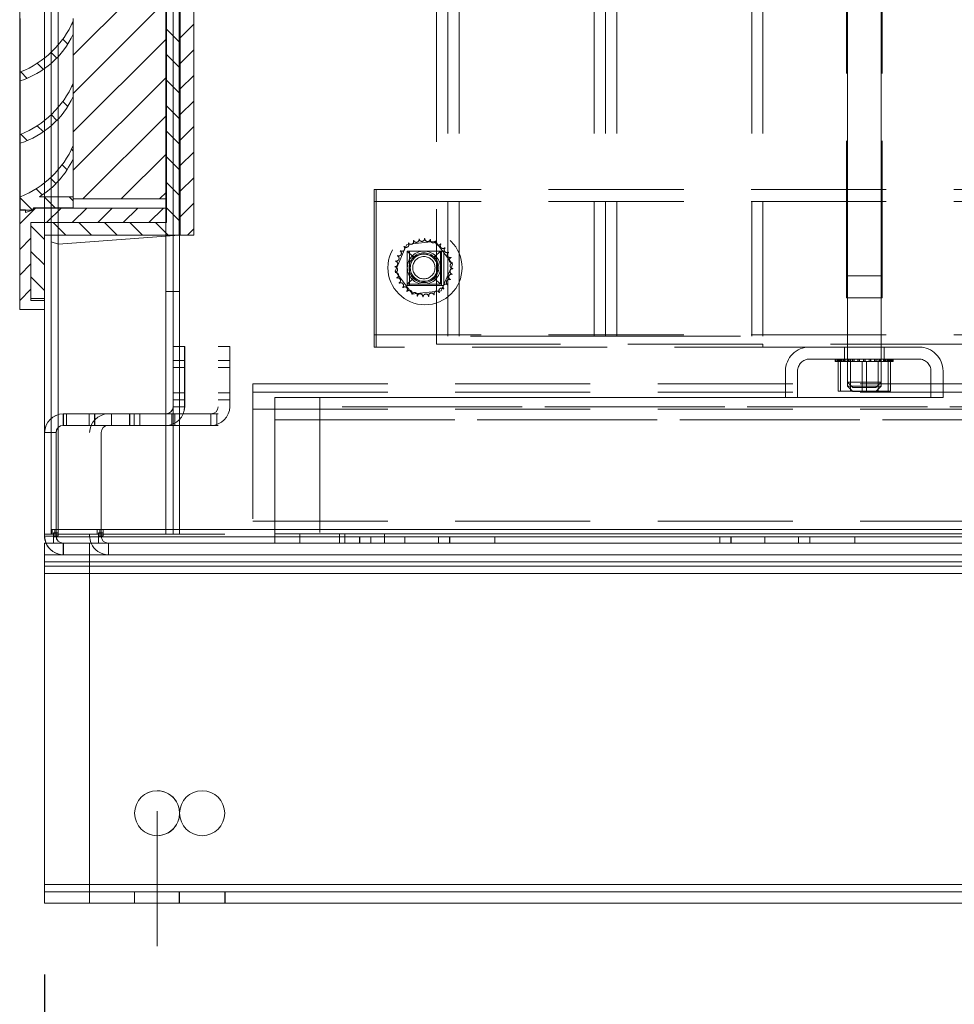
# Model space of a CAD drawing. Units: inches. Extents: x -11 to 817, y -13 to 244.
# Drawn here: x 188 to 199, y 64 to 75 of the extents above; entities that cross this region are included whole.
import ezdxf

# ---------------------------------------------------------------- set-up
doc = ezdxf.new("R2010")
doc.units = ezdxf.units.IN
doc.header["$LTSCALE"] = 6
doc.header["$MEASUREMENT"] = 0
doc.linetypes.add('AUSGEZOGEN', pattern=[0])
doc.linetypes.add('HIDDEN', pattern=[0.375, 0.25, -0.125])
doc.dimstyles.new('ENGLISH', dxfattribs={"dimscale": 16, "dimtxt": 0.125, "dimasz": 0.18, "dimexe": 0.18, "dimexo": 0.0625, "dimgap": 0.09, "dimtad": 0, "dimtih": 1, "dimtoh": 1, "dimdec": 4, "dimzin": 0, "dimdsep": 46, "dimtxsty": 'Standard', "dimcen": 0.09, "dimadec": 0, "dimazin": 0, "dimtfac": 1, "dimtdec": 4, "dimtofl": 0, "dimtmove": 0, "dimatfit": 3, "dimfxl": 1, "dimtolj": 1, "dimtzin": 0, "dimarcsym": 0})

# ---------------------------------------------------------------- blocks, each defined once
blk = doc.blocks.new('*D14')
at = {"color": 0, "lineweight": -2}
for p, q in [((188.724, 64.093), (188.724, 54.783)), ((212.725, 64.093), (212.725, 54.783)), ((191.604, 57.663), (195.618, 57.663)), ((209.845, 57.663), (205.831, 57.663))]:
    blk.add_line(p, q, dxfattribs=at)
at = {"color": 0}
for points in [[(191.604, 58.143), (191.604, 57.183), (188.724, 57.663)], [(209.845, 58.143), (209.845, 57.183), (212.725, 57.663)]]:
    blk.add_solid(points, dxfattribs=at)
at = {"layer": 'Defpoints', "color": 0}
for p in [(188.724, 65.093), (212.725, 65.093), (188.724, 57.663)]:
    blk.add_point(p, dxfattribs=at)
at = {"color": 0, "lineweight": 0, "insert": (200.725, 57.663), "char_height": 2, "attachment_point": 5}
blk.add_mtext('\\A1;24.00', dxfattribs=at)

msp = doc.modelspace()

# ---------------------------------------------------------------- linework, layer by layer
at = {"color": 7, "linetype": 'Continuous', "lineweight": 0}
for p, q in [((188.724, 122.785), (188.724, 68.985)), ((188.725, 122.785), (188.725, 70.114)), ((188.796, 122.785), (188.796, 68.985)), ((188.797, 122.785), (188.797, 68.985)), ((188.877, 68.985), (188.877, 122.785)), ((190.072, 122.785), (190.072, 68.985)), ((190.073, 122.785), (190.073, 70.322)), ((190.152, 122.785), (190.152, 68.985)), ((190.224, 68.985), (190.224, 122.785)), ((188.876, 69.037), (188.876, 122.733)), ((190.153, 121.735), (190.153, 71.072)), ((190.225, 121.735), (190.225, 68.985)), ((190.28, 71.072), (190.152, 71.072)), ((190.153, 71.072), (190.153, 70.402)), ((190.28, 70.402), (190.28, 71.072)), ((190.28, 71.072), (190.281, 71.072)), ((190.281, 71.072), (190.281, 70.402)), ((190.28, 70.916), (190.152, 70.916)), ((190.281, 70.916), (190.153, 70.916)), ((190.28, 70.916), (190.28, 70.916)), ((190.281, 70.916), (190.281, 70.916)), ((190.28, 70.838), (190.152, 70.838)), ((190.281, 70.838), (190.281, 70.838)), ((190.152, 70.557), (190.28, 70.557)), ((190.152, 70.479), (190.28, 70.479)), ((190.152, 70.479), (190.28, 70.479)), ((190.153, 70.479), (190.281, 70.479)), ((190.281, 70.557), (190.281, 70.557)), ((190.281, 70.479), (190.281, 70.479)), ((190.152, 70.402), (190.28, 70.402)), ((190.153, 70.402), (190.153, 70.322)), ((190.281, 70.402), (190.28, 70.402)), ((188.932, 70.322), (190.137, 70.322)), ((188.932, 70.194), (188.932, 70.322)), ((188.933, 70.194), (188.933, 70.322)), ((188.968, 70.322), (188.968, 70.194)), ((188.969, 70.322), (188.969, 70.194)), ((189.219, 70.194), (189.219, 70.322)), ((189.28, 70.194), (189.28, 70.322)), ((189.281, 70.194), (189.281, 70.322)), ((189.669, 70.194), (189.669, 70.322)), ((190.073, 70.322), (190.073, 70.194)), ((190.137, 70.322), (190.153, 70.322)), ((190.137, 70.322), (190.137, 70.322)), ((190.137, 70.194), (190.137, 70.322)), ((190.153, 70.322), (190.153, 70.322)), ((190.153, 70.322), (190.153, 70.194)), ((188.932, 70.194), (190.137, 70.194)), ((190.073, 70.194), (190.073, 68.985)), ((190.137, 70.194), (190.153, 70.194)), ((190.137, 70.194), (190.137, 70.194)), ((190.153, 70.194), (190.153, 70.194)), ((190.153, 70.194), (190.153, 68.985)), ((188.852, 70.114), (188.724, 70.114)), ((188.725, 70.114), (188.725, 68.965)), ((188.852, 70.114), (188.853, 70.114)), ((188.852, 68.965), (188.852, 70.114)), ((188.853, 70.114), (188.853, 68.965)), ((188.876, 69.037), (188.806, 69.037)), ((188.806, 69.037), (188.806, 68.985)), ((188.839, 69.037), (188.839, 69)), ((212.572, 69.037), (188.876, 69.037)), ((188.876, 69.037), (188.876, 69.037)), ((188.876, 69.037), (188.876, 69.037)), ((188.876, 68.967), (188.876, 69.037)), ((188.806, 68.985), (188.724, 68.985)), ((188.724, 68.965), (188.724, 68.985)), ((188.824, 68.965), (188.724, 68.965)), ((188.806, 68.985), (188.824, 68.985)), ((188.824, 68.985), (188.824, 69)), ((188.824, 69), (188.839, 69)), ((188.824, 68.985), (188.839, 68.985)), ((188.824, 68.967), (188.824, 68.985)), ((188.824, 68.967), (188.876, 68.967)), ((188.824, 68.885), (188.824, 68.967)), ((188.852, 68.965), (188.824, 68.965)), ((212.624, 68.957), (188.824, 68.957)), ((188.825, 69), (188.825, 68.957)), ((188.825, 68.885), (188.825, 68.957)), ((188.839, 69), (188.839, 68.985)), ((188.839, 69), (188.876, 69)), ((188.839, 68.985), (188.876, 68.985)), ((188.853, 68.965), (188.852, 68.965)), ((188.877, 69), (188.876, 69)), ((188.876, 68.985), (190.072, 68.985)), ((188.877, 68.967), (188.876, 68.967)), ((188.877, 68.985), (188.877, 68.967)), ((190.072, 68.985), (190.224, 68.985)), ((190.224, 68.985), (190.225, 68.985)), ((190.225, 68.985), (190.225, 68.985)), ((188.824, 68.885), (188.724, 68.885)), ((188.724, 68.677), (188.724, 68.885)), ((188.725, 68.885), (188.725, 68.757)), ((188.824, 68.885), (212.624, 68.885)), ((188.824, 68.885), (188.824, 68.885)), ((188.932, 68.757), (188.932, 68.885)), ((188.933, 68.885), (188.933, 68.757)), ((188.724, 68.757), (212.724, 68.757)), ((188.725, 68.757), (188.725, 68.677)), ((188.724, 68.677), (212.724, 68.677)), ((188.724, 65.093), (188.724, 68.677)), ((188.725, 68.677), (188.725, 65.093)), ((212.724, 65.093), (188.724, 65.093)), ((188.724, 64.885), (188.724, 65.093)), ((212.724, 65.013), (188.724, 65.013)), ((188.724, 64.885), (212.724, 64.885))]:
    msp.add_line(p, q, dxfattribs=at)
at = {"color": 7, "linetype": 'HIDDEN', "lineweight": 0}
for p, q in [((197.643, 70.675), (197.643, 87.555)), ((198.018, 70.675), (198.018, 87.555)), ((193.205, 71.187), (193.205, 86.937)), ((193.33, 71.187), (193.33, 86.937)), ((194.83, 71.187), (194.83, 86.937)), ((194.955, 71.187), (194.955, 86.937)), ((194.955, 71.187), (194.955, 86.937)), ((195.08, 71.187), (195.08, 86.937)), ((196.58, 71.187), (196.58, 86.937)), ((196.705, 71.187), (196.705, 86.937)), ((197.633, 71.855), (197.633, 86.855)), ((197.643, 71.855), (197.643, 86.855)), ((198.018, 71.855), (198.018, 86.855)), ((198.028, 71.855), (198.028, 86.855)), ((193.08, 71.095), (193.08, 74.845)), ((192.384, 72.815), (192.384, 72.681)), ((209.324, 72.815), (192.384, 72.815)), ((192.409, 72.547), (192.409, 72.815)), ((209.324, 72.681), (192.384, 72.681)), ((192.384, 72.681), (192.384, 72.547)), ((192.384, 72.547), (192.384, 71.333)), ((192.409, 72.547), (192.409, 71.333)), ((192.747, 72.204), (192.771, 72.206)), ((192.771, 72.206), (192.783, 72.208)), ((192.783, 72.208), (192.811, 72.211)), ((192.811, 72.211), (193.017, 72.235)), ((193.017, 72.235), (193.065, 72.241)), ((193.065, 72.241), (193.067, 72.237)), ((193.067, 72.237), (193.07, 72.234)), ((193.07, 72.234), (193.098, 72.196)), ((192.636, 71.947), (192.734, 72.173)), ((192.734, 72.173), (192.747, 72.204)), ((192.814, 72.07), (192.754, 72.13)), ((192.754, 72.13), (193.134, 72.13)), ((192.754, 71.75), (192.754, 72.13)), ((192.779, 71.75), (192.779, 72.13)), ((193.061, 72.07), (193.121, 72.13)), ((193.098, 72.196), (193.22, 72.032)), ((193.121, 71.763), (193.121, 72.13)), ((193.134, 72.13), (193.159, 72.13)), ((193.134, 72.13), (193.134, 71.75)), ((193.159, 72.13), (193.159, 71.75)), ((192.814, 72.07), (192.814, 72.056)), ((192.828, 72.07), (192.814, 72.07)), ((193.061, 72.07), (193.047, 72.07)), ((193.061, 72.056), (193.061, 72.07)), ((193.22, 72.032), (193.243, 72.001)), ((193.243, 72.001), (193.247, 71.995)), ((193.247, 71.995), (193.256, 71.983)), ((192.62, 71.909), (192.636, 71.947)), ((192.628, 71.897), (192.62, 71.909)), ((192.633, 71.892), (192.628, 71.897)), ((192.656, 71.86), (192.633, 71.892)), ((193.24, 71.946), (193.142, 71.72)), ((193.256, 71.983), (193.24, 71.946)), ((192.778, 71.696), (192.656, 71.86)), ((192.814, 71.823), (192.754, 71.763)), ((192.814, 71.837), (192.814, 71.823)), ((192.814, 71.823), (192.828, 71.823)), ((193.047, 71.823), (193.061, 71.823)), ((193.061, 71.823), (193.061, 71.837)), ((193.061, 71.823), (193.121, 71.763)), ((197.633, 71.61), (197.633, 71.855)), ((198.028, 71.855), (197.633, 71.855)), ((198.028, 71.61), (198.028, 71.855)), ((190.154, 71.682), (190.074, 71.682)), ((190.226, 71.682), (190.154, 71.682)), ((192.754, 71.763), (193.121, 71.763)), ((193.134, 71.75), (192.754, 71.75)), ((192.806, 71.659), (192.778, 71.696)), ((192.808, 71.655), (192.806, 71.659)), ((193.064, 71.682), (192.859, 71.658)), ((193.092, 71.685), (193.064, 71.682)), ((193.105, 71.687), (193.092, 71.685)), ((193.129, 71.689), (193.105, 71.687)), ((193.142, 71.72), (193.129, 71.689)), ((193.159, 71.75), (193.134, 71.75)), ((192.811, 71.652), (192.808, 71.655)), ((192.859, 71.658), (192.811, 71.652)), ((198.028, 71.61), (197.633, 71.61)), ((192.384, 71.333), (192.384, 71.199)), ((192.409, 71.065), (192.409, 71.333)), ((209.324, 71.199), (192.384, 71.199)), ((192.384, 71.199), (192.384, 71.065)), ((194.955, 71.187), (193.205, 71.187)), ((194.955, 71.187), (196.705, 71.187)), ((197.223, 71.065), (192.384, 71.065)), ((196.705, 71.095), (193.08, 71.095)), ((198.955, 71.095), (196.705, 71.095)), ((196.705, 71.065), (196.705, 71.095)), ((197.223, 71.065), (198.437, 71.065)), ((197.61, 70.931), (197.61, 71.065)), ((198.05, 70.931), (198.05, 71.065)), ((202.973, 71.065), (198.437, 71.065)), ((198.437, 70.931), (197.223, 70.931)), ((197.507, 70.905), (197.507, 70.931)), ((197.507, 70.905), (197.507, 70.931)), ((197.507, 70.905), (197.511, 70.905)), ((197.511, 70.905), (197.511, 70.931)), ((197.512, 70.905), (197.511, 70.905)), ((197.512, 70.905), (197.512, 70.931)), ((197.512, 70.905), (197.528, 70.905)), ((197.515, 70.905), (197.515, 70.931)), ((197.516, 70.905), (197.516, 70.931)), ((197.528, 70.905), (197.528, 70.931)), ((197.529, 70.905), (197.528, 70.905)), ((197.529, 70.905), (197.529, 70.931)), ((197.529, 70.905), (197.541, 70.905)), ((197.535, 70.905), (197.535, 70.931)), ((197.536, 70.905), (197.536, 70.931)), ((197.538, 70.905), (197.538, 70.931)), ((197.54, 70.905), (197.54, 70.931)), ((197.556, 70.905), (197.541, 70.905)), ((197.541, 70.576), (197.541, 70.905)), ((197.549, 70.905), (197.549, 70.931)), ((197.554, 70.905), (197.554, 70.931)), ((197.556, 70.905), (197.556, 70.931)), ((197.557, 70.905), (197.556, 70.905)), ((197.557, 70.905), (197.557, 70.931)), ((197.557, 70.905), (197.594, 70.905)), ((197.566, 70.905), (197.566, 70.931)), ((197.566, 70.576), (197.566, 70.905)), ((197.568, 70.905), (197.568, 70.931)), ((197.571, 70.905), (197.571, 70.931)), ((197.58, 70.905), (197.58, 70.931)), ((197.594, 70.905), (197.594, 70.931)), ((197.596, 70.905), (197.594, 70.905)), ((197.596, 70.905), (197.596, 70.931)), ((197.596, 70.905), (197.642, 70.905)), ((197.605, 70.905), (197.605, 70.931)), ((197.607, 70.905), (197.607, 70.931)), ((197.61, 70.905), (197.61, 70.931)), ((197.617, 70.905), (197.617, 70.931)), ((197.642, 70.905), (197.642, 70.931)), ((197.644, 70.905), (197.642, 70.905)), ((197.644, 70.905), (197.644, 70.931)), ((197.644, 70.905), (197.697, 70.905)), ((197.648, 70.905), (197.648, 70.931)), ((197.657, 70.905), (197.657, 70.931)), ((197.66, 70.905), (197.66, 70.931)), ((197.663, 70.905), (197.663, 70.931)), ((197.679, 70.931), (197.677, 70.905)), ((197.677, 70.905), (197.677, 70.576)), ((197.697, 70.905), (197.697, 70.931)), ((197.7, 70.905), (197.697, 70.905)), ((197.7, 70.905), (197.7, 70.931)), ((197.7, 70.905), (197.7, 70.931)), ((197.7, 70.905), (197.757, 70.905)), ((197.714, 70.905), (197.714, 70.931)), ((197.717, 70.905), (197.717, 70.931)), ((197.717, 70.905), (197.717, 70.931)), ((197.757, 70.905), (197.757, 70.931)), ((197.76, 70.905), (197.757, 70.905)), ((197.758, 70.905), (197.758, 70.931)), ((197.76, 70.905), (197.76, 70.931)), ((197.76, 70.905), (197.771, 70.905)), ((197.805, 70.905), (197.771, 70.905)), ((197.775, 70.905), (197.775, 70.931)), ((197.776, 70.905), (197.776, 70.931)), ((197.778, 70.905), (197.778, 70.931)), ((197.819, 70.905), (197.805, 70.905)), ((197.805, 70.576), (197.805, 70.905)), ((197.819, 70.905), (197.82, 70.905)), ((197.82, 70.905), (197.82, 70.931)), ((197.82, 70.905), (197.82, 70.931)), ((197.823, 70.905), (197.82, 70.905)), ((197.823, 70.905), (197.823, 70.931)), ((197.823, 70.905), (197.823, 70.931)), ((197.823, 70.905), (197.825, 70.905)), ((197.86, 70.905), (197.825, 70.905)), ((197.838, 70.905), (197.838, 70.931)), ((197.838, 70.905), (197.838, 70.931)), ((197.841, 70.905), (197.841, 70.931)), ((197.841, 70.905), (197.841, 70.931)), ((197.856, 70.576), (197.856, 70.905)), ((197.86, 70.905), (197.883, 70.905)), ((197.883, 70.905), (197.883, 70.931)), ((197.886, 70.905), (197.883, 70.905)), ((197.885, 70.905), (197.885, 70.931)), ((197.886, 70.905), (197.886, 70.931)), ((197.886, 70.905), (197.944, 70.905)), ((197.901, 70.905), (197.901, 70.931)), ((197.903, 70.905), (197.903, 70.931)), ((197.904, 70.905), (197.904, 70.931)), ((197.944, 70.905), (197.944, 70.931)), ((197.944, 70.905), (197.944, 70.931)), ((197.947, 70.905), (197.944, 70.905)), ((197.947, 70.905), (197.947, 70.931)), ((197.947, 70.905), (198.001, 70.905)), ((197.961, 70.905), (197.961, 70.931)), ((197.961, 70.905), (197.961, 70.931)), ((197.964, 70.905), (197.964, 70.931)), ((197.982, 70.931), (197.984, 70.905)), ((197.984, 70.905), (197.984, 70.576)), ((197.998, 70.905), (197.998, 70.931)), ((198.001, 70.905), (198.001, 70.931)), ((198.003, 70.905), (198.001, 70.905)), ((198.003, 70.905), (198.003, 70.931)), ((198.003, 70.905), (198.051, 70.905)), ((198.012, 70.905), (198.012, 70.931)), ((198.016, 70.905), (198.016, 70.931)), ((198.019, 70.905), (198.019, 70.931)), ((198.044, 70.905), (198.044, 70.931)), ((198.051, 70.905), (198.051, 70.931)), ((198.053, 70.905), (198.051, 70.905)), ((198.053, 70.905), (198.053, 70.931)), ((198.087, 70.905), (198.053, 70.905)), ((198.056, 70.905), (198.056, 70.931)), ((198.064, 70.905), (198.064, 70.931)), ((198.066, 70.905), (198.066, 70.931)), ((198.081, 70.905), (198.081, 70.931)), ((198.087, 70.905), (198.093, 70.905)), ((198.089, 70.905), (198.089, 70.931)), ((198.093, 70.905), (198.093, 70.931)), ((198.095, 70.905), (198.093, 70.905)), ((198.094, 70.576), (198.094, 70.905)), ((198.095, 70.905), (198.095, 70.931)), ((198.098, 70.905), (198.095, 70.905)), ((198.098, 70.905), (198.125, 70.905)), ((198.103, 70.905), (198.103, 70.931)), ((198.105, 70.905), (198.105, 70.931)), ((198.107, 70.905), (198.107, 70.931)), ((198.112, 70.905), (198.112, 70.931)), ((198.12, 70.576), (198.12, 70.905)), ((198.121, 70.905), (198.121, 70.931)), ((198.123, 70.905), (198.123, 70.931)), ((198.125, 70.905), (198.125, 70.931)), ((198.126, 70.905), (198.125, 70.905)), ((198.126, 70.905), (198.126, 70.931)), ((198.126, 70.905), (198.145, 70.905)), ((198.132, 70.905), (198.132, 70.931)), ((198.133, 70.905), (198.133, 70.931)), ((198.145, 70.905), (198.145, 70.931)), ((198.146, 70.905), (198.145, 70.905)), ((198.146, 70.905), (198.146, 70.931)), ((198.146, 70.905), (198.153, 70.905)), ((198.149, 70.905), (198.149, 70.931)), ((198.149, 70.905), (198.149, 70.931)), ((198.153, 70.905), (198.153, 70.931)), ((198.153, 70.905), (198.153, 70.931)), ((198.153, 70.905), (198.153, 70.905)), ((196.955, 70.505), (196.955, 70.797)), ((197.089, 70.797), (197.089, 70.505)), ((198.571, 70.505), (198.571, 70.797)), ((198.705, 70.797), (198.705, 70.505)), ((197.643, 70.675), (198.018, 70.675)), ((197.703, 70.615), (197.643, 70.675)), ((197.643, 70.675), (197.643, 70.631)), ((197.958, 70.615), (198.018, 70.675)), ((198.018, 70.675), (198.018, 70.631)), ((191.036, 70.657), (211.381, 70.657)), ((191.036, 70.657), (211.381, 70.657)), ((191.036, 70.657), (191.036, 69.037)), ((197.541, 70.576), (197.805, 70.576)), ((197.643, 70.631), (198.018, 70.631)), ((197.703, 70.571), (197.643, 70.631)), ((197.958, 70.615), (197.703, 70.615)), ((197.958, 70.571), (197.703, 70.571)), ((197.805, 70.576), (198.094, 70.576)), ((197.958, 70.571), (198.018, 70.631)), ((198.094, 70.576), (198.12, 70.576)), ((191.036, 70.563), (211.381, 70.563)), ((197.909, 70.505), (191.281, 70.505)), ((196.955, 70.505), (191.281, 70.505)), ((191.781, 70.505), (191.781, 68.885)), ((197.089, 70.505), (196.955, 70.505)), ((198.571, 70.505), (197.089, 70.505)), ((198.705, 70.505), (198.571, 70.505)), ((202.705, 70.505), (198.705, 70.505)), ((191.036, 70.375), (211.381, 70.375)), ((211.531, 70.401), (191.281, 70.401)), ((211.531, 70.401), (191.281, 70.401)), ((212.031, 70.401), (191.781, 70.401)), ((191.281, 70.255), (211.531, 70.255)), ((191.281, 70.255), (211.531, 70.255)), ((191.781, 70.255), (212.031, 70.255)), ((191.036, 69.131), (211.381, 69.131)), ((191.036, 69.037), (211.381, 69.037)), ((191.036, 69.037), (211.381, 69.037)), ((192.224, 68.957), (192.224, 68.885)), ((192.225, 68.957), (192.225, 68.885)), ((192.349, 68.885), (192.349, 68.957)), ((192.35, 68.885), (192.35, 68.957)), ((193.099, 68.957), (193.099, 68.885)), ((193.1, 68.885), (193.1, 68.957)), ((193.224, 68.885), (193.224, 68.957)), ((193.225, 68.885), (193.225, 68.957)), ((196.224, 68.957), (196.224, 68.885)), ((196.225, 68.957), (196.225, 68.885)), ((196.349, 68.885), (196.349, 68.957)), ((196.35, 68.885), (196.35, 68.957)), ((197.099, 68.885), (197.099, 68.957)), ((197.1, 68.957), (197.1, 68.885)), ((197.224, 68.885), (197.224, 68.957)), ((197.225, 68.885), (197.225, 68.957)), ((189.974, 65.908), (189.974, 64.157)), ((188.725, 65.093), (188.725, 65.013)), ((188.725, 64.885), (188.725, 65.013)), ((189.724, 65.013), (189.724, 64.885)), ((189.725, 65.013), (189.725, 64.885)), ((190.224, 64.885), (190.224, 65.013)), ((190.225, 64.885), (190.225, 65.013))]:
    msp.add_line(p, q, dxfattribs=at)
at = {"color": 7, "lineweight": 0}
for p, q in [((190.22, 83.454), (190.22, 72.308)), ((190.23, 83.454), (190.23, 72.308)), ((190.381, 83.454), (190.381, 72.946)), ((190.08, 83.314), (190.08, 72.449)), ((188.448, 83.178), (188.448, 72.584)), ((190.381, 82.877), (190.381, 72.662)), ((188.455, 74.12), (188.455, 74.715)), ((189.043, 74.648), (189.031, 74.661)), ((189.043, 74.689), (189.043, 74.715)), ((189.043, 74.542), (189.043, 74.689)), ((189.043, 74.022), (189.043, 74.542)), ((188.983, 74.431), (188.927, 74.487)), ((188.861, 74.276), (188.798, 74.339)), ((188.711, 74.148), (188.642, 74.217)), ((188.455, 74.022), (188.455, 74.12)), ((188.532, 74.05), (188.46, 74.122)), ((188.455, 73.427), (188.455, 74.022)), ((189.043, 73.955), (189.031, 73.968)), ((189.043, 73.996), (189.043, 74.022)), ((189.043, 73.849), (189.043, 73.996)), ((189.043, 73.329), (189.043, 73.849)), ((188.983, 73.738), (188.927, 73.794)), ((188.861, 73.583), (188.798, 73.647)), ((188.711, 73.456), (188.642, 73.524)), ((188.455, 73.329), (188.455, 73.427)), ((188.532, 73.358), (188.46, 73.429)), ((188.455, 72.735), (188.455, 73.329)), ((189.043, 73.303), (189.043, 73.329)), ((189.043, 73.156), (189.043, 73.303)), ((189.043, 73.242), (189.024, 73.262)), ((188.975, 73.033), (188.919, 73.09)), ((189.043, 72.735), (189.043, 73.156)), ((190.08, 73.162), (190.08, 73.061)), ((188.851, 72.88), (188.787, 72.944)), ((188.699, 72.755), (188.63, 72.824)), ((188.455, 72.637), (188.455, 72.735)), ((188.592, 72.584), (188.455, 72.722)), ((188.668, 72.735), (189.043, 72.735)), ((188.842, 72.612), (188.719, 72.735)), ((189.043, 72.688), (188.996, 72.735)), ((189.043, 72.637), (189.043, 72.735)), ((190.381, 72.735), (190.381, 72.308)), ((188.448, 71.48), (188.448, 72.584)), ((188.448, 72.584), (188.599, 72.584)), ((188.455, 72.637), (188.455, 72.588)), ((188.455, 72.588), (188.514, 72.588)), ((188.514, 72.588), (188.514, 72.558)), ((188.514, 72.558), (188.602, 72.588)), ((188.599, 72.609), (190.08, 72.609)), ((188.599, 72.584), (188.599, 72.609)), ((188.602, 72.612), (189.043, 72.612)), ((188.602, 72.588), (188.602, 72.612)), ((189.043, 72.612), (189.043, 72.637)), ((190.08, 72.449), (188.573, 72.449)), ((188.573, 71.58), (188.573, 72.449)), ((190.22, 72.308), (188.724, 72.308)), ((188.724, 72.308), (188.724, 71.605)), ((188.799, 72.233), (188.799, 72.308)), ((188.799, 72.233), (188.88, 72.208)), ((188.88, 72.208), (190.22, 72.308)), ((190.23, 72.308), (190.381, 72.308)), ((188.724, 71.605), (188.573, 71.605)), ((188.724, 71.58), (188.573, 71.58)), ((188.719, 71.605), (188.724, 71.61)), ((188.448, 71.48), (188.724, 71.48)), ((190.281, 71.072), (190.153, 71.072)), ((190.281, 71.072), (190.153, 71.072)), ((190.281, 70.402), (190.281, 71.072)), ((190.281, 70.402), (190.281, 71.072)), ((190.781, 71.072), (190.653, 71.072)), ((190.781, 70.402), (190.781, 71.072)), ((190.153, 70.916), (190.281, 70.916)), ((190.153, 70.916), (190.281, 70.916)), ((190.653, 70.916), (190.781, 70.916)), ((190.153, 70.838), (190.281, 70.838)), ((190.153, 70.838), (190.281, 70.838)), ((190.653, 70.838), (190.781, 70.838)), ((190.153, 70.557), (190.281, 70.557)), ((190.153, 70.557), (190.281, 70.557)), ((190.153, 70.479), (190.281, 70.479)), ((190.153, 70.479), (190.281, 70.479)), ((190.653, 70.557), (190.781, 70.557)), ((190.653, 70.479), (190.781, 70.479)), ((191.281, 70.505), (191.281, 68.885)), ((188.933, 70.322), (190.138, 70.322)), ((188.933, 70.322), (190.138, 70.322)), ((188.969, 70.322), (188.969, 70.194)), ((188.969, 70.322), (188.969, 70.194)), ((189.22, 70.194), (189.22, 70.322)), ((189.22, 70.194), (189.22, 70.322)), ((189.281, 70.322), (189.281, 70.194)), ((189.281, 70.322), (189.281, 70.194)), ((189.433, 70.322), (190.638, 70.322)), ((189.469, 70.322), (189.469, 70.194)), ((189.67, 70.194), (189.67, 70.322)), ((189.67, 70.194), (189.67, 70.322)), ((189.72, 70.194), (189.72, 70.322)), ((189.781, 70.322), (189.781, 70.194)), ((190.073, 70.194), (190.073, 70.322)), ((190.073, 70.194), (190.073, 70.322)), ((190.138, 70.194), (190.138, 70.322)), ((190.138, 70.322), (190.153, 70.322)), ((190.138, 70.194), (190.138, 70.322)), ((190.138, 70.322), (190.153, 70.322)), ((190.17, 70.194), (190.17, 70.322)), ((190.573, 70.194), (190.573, 70.322)), ((190.638, 70.194), (190.638, 70.322)), ((190.638, 70.322), (190.653, 70.322)), ((188.933, 70.194), (190.138, 70.194)), ((188.933, 70.194), (190.138, 70.194)), ((189.433, 70.194), (190.638, 70.194)), ((190.138, 70.194), (190.153, 70.194)), ((190.138, 70.194), (190.153, 70.194)), ((190.638, 70.194), (190.653, 70.194)), ((188.853, 68.965), (188.853, 70.114)), ((189.353, 68.965), (189.353, 70.114)), ((188.807, 69.037), (188.807, 68.985)), ((188.807, 69.037), (188.877, 69.037)), ((188.84, 69.037), (188.84, 69)), ((188.877, 69.037), (188.877, 68.967)), ((189.307, 69.037), (189.307, 68.985)), ((189.307, 69.037), (189.377, 69.037)), ((189.34, 69.037), (189.34, 69)), ((189.377, 69.037), (189.377, 68.967)), ((188.725, 68.965), (188.725, 68.985)), ((188.725, 68.985), (188.807, 68.985)), ((188.807, 68.985), (188.825, 68.985)), ((188.825, 69), (188.84, 69)), ((188.825, 68.985), (188.825, 69)), ((188.825, 68.985), (188.84, 68.985)), ((188.825, 68.967), (188.825, 68.985)), ((188.825, 68.967), (188.877, 68.967)), ((188.825, 68.967), (188.825, 68.885)), ((212.625, 68.957), (188.825, 68.957)), ((188.84, 69), (188.84, 68.985)), ((188.84, 69), (188.877, 69)), ((188.84, 68.985), (188.877, 68.985)), ((188.877, 68.985), (190.073, 68.985)), ((189.225, 68.965), (189.225, 68.985)), ((189.225, 68.985), (189.307, 68.985)), ((189.307, 68.985), (189.325, 68.985)), ((189.325, 69), (189.34, 69)), ((189.325, 68.985), (189.325, 69)), ((189.325, 68.985), (189.34, 68.985)), ((189.325, 68.967), (189.325, 68.985)), ((189.325, 68.967), (189.377, 68.967)), ((189.325, 68.967), (189.325, 68.885)), ((213.125, 68.957), (189.325, 68.957)), ((189.34, 69), (189.34, 68.985)), ((189.34, 69), (189.377, 69)), ((189.34, 68.985), (189.377, 68.985)), ((189.377, 68.985), (190.573, 68.985)), ((190.225, 68.985), (190.073, 68.985)), ((190.725, 68.985), (190.573, 68.985)), ((211.531, 68.989), (191.281, 68.989)), ((191.561, 68.885), (191.561, 68.989)), ((212.031, 68.989), (191.781, 68.989)), ((192.001, 68.885), (192.001, 68.989)), ((192.061, 68.885), (192.061, 68.989)), ((192.225, 68.957), (192.225, 68.885)), ((192.501, 68.885), (192.501, 68.989)), ((192.725, 68.957), (192.725, 68.885)), ((193.225, 68.957), (193.225, 68.885)), ((193.725, 68.957), (193.725, 68.885)), ((196.225, 68.957), (196.225, 68.885)), ((196.725, 68.957), (196.725, 68.885)), ((197.225, 68.957), (197.225, 68.885)), ((197.725, 68.957), (197.725, 68.885)), ((188.825, 68.885), (188.725, 68.885)), ((188.725, 68.885), (188.725, 68.677)), ((188.825, 68.885), (212.625, 68.885)), ((188.933, 68.757), (188.933, 68.885)), ((189.325, 68.885), (189.225, 68.885)), ((189.225, 68.885), (189.225, 68.677)), ((189.325, 68.885), (213.125, 68.885)), ((189.433, 68.757), (189.433, 68.885)), ((188.725, 68.757), (212.725, 68.757)), ((189.225, 68.757), (213.225, 68.757)), ((212.725, 68.629), (188.725, 68.629)), ((189.225, 65.093), (189.225, 68.677)), ((213.225, 68.629), (189.225, 68.629)), ((212.725, 68.549), (188.725, 68.549)), ((213.225, 68.549), (189.225, 68.549)), ((189.225, 65.093), (189.225, 64.885)), ((189.225, 65.093), (213.225, 65.093)), ((213.225, 65.013), (189.225, 65.013)), ((190.22, 64.885), (190.22, 65.013)), ((190.225, 65.013), (190.225, 64.885)), ((190.725, 65.013), (190.725, 64.885)), ((190.73, 64.885), (190.73, 65.013)), ((189.225, 64.885), (213.225, 64.885))]:
    msp.add_line(p, q, dxfattribs=at)
at = {"color": 7, "linetype": 'AUSGEZOGEN', "lineweight": 0}
for p, q in [((189.043, 74.307), (190.08, 75.343)), ((189.043, 73.881), (190.08, 74.917)), ((190.23, 74.5), (190.381, 74.651)), ((190.22, 74.457), (190.08, 74.598)), ((189.043, 73.455), (190.08, 74.491)), ((189.043, 73.455), (190.08, 74.491)), ((190.22, 74.173), (190.08, 74.314)), ((190.23, 74.216), (190.381, 74.367)), ((189.043, 73.029), (190.08, 74.065)), ((190.23, 73.932), (190.381, 74.082)), ((190.22, 73.889), (190.08, 74.03)), ((190.22, 73.605), (190.08, 73.746)), ((190.23, 73.648), (190.381, 73.798)), ((189.15, 72.71), (190.08, 73.639)), ((190.22, 73.321), (190.08, 73.462)), ((190.23, 73.364), (190.381, 73.514)), ((189.576, 72.71), (190.08, 73.213)), ((190.23, 73.08), (190.381, 73.23)), ((190.22, 73.037), (190.08, 73.178)), ((190.22, 72.753), (190.08, 72.894)), ((190.23, 72.796), (190.381, 72.946)), ((190.002, 72.71), (190.08, 72.787)), ((190.08, 72.71), (189.05, 72.71)), ((190.23, 72.512), (190.381, 72.662)), ((188.448, 72.433), (188.627, 72.612)), ((188.624, 72.609), (188.627, 72.612)), ((188.747, 72.449), (188.911, 72.612)), ((189.031, 72.449), (189.192, 72.609)), ((189.315, 72.449), (189.476, 72.609)), ((189.599, 72.449), (189.76, 72.609)), ((189.883, 72.449), (190.044, 72.609)), ((190.22, 72.469), (190.08, 72.61)), ((188.961, 72.308), (188.821, 72.449)), ((189.245, 72.308), (189.105, 72.449)), ((189.529, 72.308), (189.389, 72.449)), ((189.813, 72.308), (189.673, 72.449)), ((190.097, 72.308), (189.957, 72.449)), ((188.724, 72.261), (188.573, 72.412)), ((190.311, 72.308), (190.381, 72.378)), ((188.448, 72.149), (188.573, 72.275)), ((188.724, 71.977), (188.573, 72.128)), ((188.448, 71.865), (188.573, 71.991)), ((188.724, 71.693), (188.573, 71.844)), ((188.448, 71.581), (188.573, 71.707)), ((188.724, 71.58), (188.724, 71.48))]:
    msp.add_line(p, q, dxfattribs=at)
at = {"color": 7, "linetype": 'Continuous', "lineweight": 0}
for points in [[(190.152, 70.479), (190.152, 70.479, 0.002138), (190.152, 70.48, 0.000244), (190.152, 70.481, 0.000085), (190.152, 70.482, 0.000043), (190.152, 70.484, 0.000026), (190.152, 70.487, 0.000017), (190.152, 70.489, 0.000013), (190.152, 70.492, 0.000009), (190.152, 70.496, 0.000007), (190.152, 70.499, 0.000006), (190.152, 70.503, 0.000005), (190.152, 70.507, 0.000003), (190.152, 70.511, 0.000002), (190.152, 70.516, 0.000001), (190.152, 70.521, 0), (190.152, 70.526, 0), (190.152, 70.532, 0.000001), (190.152, 70.538, 0), (190.152, 70.545, 0), (190.152, 70.552, 0), (190.152, 70.56, 0), (190.152, 70.567, 0), (190.152, 70.576, 0), (190.152, 70.584, 0), (190.152, 70.593, 0), (190.152, 70.603, 0), (190.152, 70.612, 0), (190.152, 70.622, 0), (190.152, 70.632, 0), (190.152, 70.643, 0), (190.152, 70.654, 0), (190.152, 70.664, 0), (190.152, 70.675, 0), (190.152, 70.686, 0), (190.152, 70.697, 0), (190.152, 70.708, 0), (190.152, 70.72, 0), (190.152, 70.73, 0), (190.152, 70.741, 0), (190.152, 70.752, 0), (190.152, 70.762, 0), (190.152, 70.773, 0), (190.152, 70.783, 0), (190.152, 70.792, 0), (190.152, 70.802, 0), (190.152, 70.811, 0), (190.152, 70.819, 0), (190.152, 70.827, 0), (190.152, 70.835, 0), (190.152, 70.843, 0), (190.152, 70.85, 0), (190.152, 70.856, 0), (190.152, 70.863, 0), (190.152, 70.868, 0.000001), (190.152, 70.874, 0), (190.152, 70.879, 0), (190.152, 70.883, 0.000001), (190.152, 70.888, 0.000002), (190.152, 70.892, 0.000003), (190.152, 70.896, 0.000004), (190.152, 70.899, 0.000006), (190.152, 70.902, 0.000009), (190.152, 70.905, 0.000009), (190.152, 70.908, 0.000003), (190.152, 70.91, 0.000019), (190.152, 70.912, 0.000072), (190.152, 70.914, 0.000096), (190.152, 70.916, 0.0001)], [(190.152, 70.916), (190.152, 70.916, -0.000115), (190.152, 70.915, -0.000009), (190.152, 70.913, -0.000003), (190.152, 70.911, -0.000002), (190.152, 70.908, -0.000001), (190.152, 70.905, -0.000001), (190.152, 70.9, 0), (190.152, 70.895, 0), (190.152, 70.89, 0), (190.152, 70.884, 0), (190.152, 70.877, 0), (190.152, 70.87, 0), (190.152, 70.862, 0), (190.152, 70.854, 0), (190.152, 70.845, 0), (190.152, 70.836, 0), (190.152, 70.827, 0), (190.152, 70.817, 0), (190.152, 70.807, 0), (190.152, 70.797, 0), (190.152, 70.787, 0), (190.152, 70.777, 0), (190.152, 70.766, 0), (190.152, 70.756, 0), (190.152, 70.747, 0), (190.152, 70.736, 0), (190.152, 70.719, 0), (190.152, 70.697, 0)], [(190.28, 70.697), (190.28, 70.681, 0.000001), (190.28, 70.664, 0.000001), (190.28, 70.646, 0.000001), (190.28, 70.628, 0.000001), (190.28, 70.61, 0.000001), (190.28, 70.592, 0.000001), (190.28, 70.575, 0.000001), (190.28, 70.558, 0.000001), (190.28, 70.543, 0.000001), (190.28, 70.528, 0.000001), (190.28, 70.516, 0.000002), (190.28, 70.504, 0.000003), (190.28, 70.495, 0.000004), (190.28, 70.488, 0.000006), (190.28, 70.483, 0.000011), (190.28, 70.48, 0.00003), (190.28, 70.479, 0.000281), (190.28, 70.479, 0.000707), (190.28, 70.482, 0.000038), (190.28, 70.486, 0.000013), (190.28, 70.491, 0.000006), (190.28, 70.498, 0.000004), (190.28, 70.505, 0.000003), (190.28, 70.514, 0.000002), (190.28, 70.524, 0.000001), (190.28, 70.535, 0.000001), (190.28, 70.548, 0.000001), (190.28, 70.562, 0.000001), (190.28, 70.578, 0.000001), (190.28, 70.595, 0.000001), (190.28, 70.614, 0), (190.28, 70.634, 0), (190.28, 70.655, 0), (190.28, 70.676, 0), (190.28, 70.697, 0), (190.28, 70.719, 0), (190.28, 70.74, 0), (190.28, 70.761, 0), (190.28, 70.781, 0), (190.28, 70.799, 0), (190.28, 70.817, 0.000001), (190.28, 70.833, 0.000001), (190.28, 70.847, 0.000001), (190.28, 70.86, 0.000001), (190.28, 70.871, 0.000001), (190.28, 70.881, 0.000001), (190.28, 70.89, 0.000002), (190.28, 70.897, 0.000003), (190.28, 70.903, 0.000004), (190.28, 70.909, 0.000006), (190.28, 70.913, 0.000013), (190.28, 70.915, 0.000038), (190.28, 70.916, 0.000704), (190.28, 70.915, 0.000281), (190.28, 70.912, 0.00003), (190.28, 70.907, 0.000011), (190.28, 70.9, 0.000006), (190.28, 70.89, 0.000004), (190.28, 70.879, 0.000003), (190.28, 70.866, 0.000002), (190.28, 70.852, 0.000002), (190.28, 70.836, 0.000001), (190.28, 70.819, 0.000001), (190.28, 70.802, 0), (190.28, 70.787, 0.000001), (190.28, 70.767, 0.000001), (190.28, 70.737, 0.000001), (190.28, 70.697, 0)], [(190.152, 70.838), (190.152, 70.838, 0.002028), (190.152, 70.837, 0.000158), (190.152, 70.836, 0.000055), (190.152, 70.835, 0.000029), (190.152, 70.833, 0.000017), (190.152, 70.83, 0.000012), (190.152, 70.828, 0.000008), (190.152, 70.825, 0.000006), (190.152, 70.821, 0.000005), (190.152, 70.817, 0.000004), (190.152, 70.813, 0.000003), (190.152, 70.808, 0.000003), (190.152, 70.803, 0.000003), (190.152, 70.798, 0.000002), (190.152, 70.792, 0.000002), (190.152, 70.786, 0.000002), (190.152, 70.78, 0.000002), (190.152, 70.774, 0.000001), (190.152, 70.768, 0.000001), (190.152, 70.761, 0.000001), (190.152, 70.755, 0.000001), (190.152, 70.748, 0.000001), (190.152, 70.742, 0.000001), (190.152, 70.735, 0), (190.152, 70.729, 0.000001), (190.152, 70.722, 0.000002), (190.152, 70.711, 0.000001), (190.152, 70.697, 0.000001)], [(190.152, 70.557), (190.152, 70.557, -0.004166), (190.152, 70.558, -0.000475), (190.152, 70.558, -0.000165), (190.152, 70.559, -0.000083), (190.152, 70.561, -0.00005), (190.152, 70.562, -0.000034), (190.152, 70.564, -0.000024), (190.152, 70.566, -0.000018), (190.152, 70.568, -0.000014), (190.152, 70.57, -0.000012), (190.152, 70.573, -0.000009), (190.152, 70.575, -0.000006), (190.152, 70.578, -0.000003), (190.152, 70.581, 0), (190.152, 70.584, 0.000001), (190.152, 70.588, 0.000001), (190.152, 70.591, 0), (190.152, 70.595, 0), (190.152, 70.6, 0), (190.152, 70.604, 0), (190.152, 70.609, 0), (190.152, 70.614, 0), (190.152, 70.619, 0), (190.152, 70.625, 0), (190.152, 70.631, 0), (190.152, 70.637, 0), (190.152, 70.643, 0), (190.152, 70.649, 0), (190.152, 70.656, 0), (190.152, 70.662, 0), (190.152, 70.669, 0), (190.152, 70.676, 0), (190.152, 70.683, 0), (190.152, 70.69, 0), (190.152, 70.697, 0), (190.152, 70.705, 0), (190.152, 70.712, 0), (190.152, 70.719, 0), (190.152, 70.726, 0), (190.152, 70.732, 0), (190.152, 70.739, 0), (190.152, 70.746, 0), (190.152, 70.752, 0), (190.152, 70.758, 0), (190.152, 70.764, 0), (190.152, 70.77, 0), (190.152, 70.776, 0), (190.152, 70.781, 0), (190.152, 70.786, 0), (190.152, 70.791, 0), (190.152, 70.795, 0), (190.152, 70.8, 0), (190.152, 70.804, 0), (190.152, 70.807, 0), (190.152, 70.811, 0.000001), (190.152, 70.814, 0.000001), (190.152, 70.817, 0), (190.152, 70.82, -0.000003), (190.152, 70.822, -0.000006), (190.152, 70.825, -0.000009), (190.152, 70.827, -0.000012), (190.152, 70.829, -0.000018), (190.152, 70.831, -0.000018), (190.152, 70.833, -0.000005), (190.152, 70.834, -0.000036), (190.152, 70.836, -0.00014), (190.152, 70.837, -0.000187), (190.152, 70.838, -0.000195)], [(190.28, 70.697), (190.28, 70.687, 0), (190.28, 70.676, 0), (190.28, 70.664, 0), (190.28, 70.653, 0), (190.28, 70.641, 0), (190.28, 70.63, 0), (190.28, 70.619, 0), (190.28, 70.608, 0), (190.28, 70.598, 0), (190.28, 70.589, 0), (190.28, 70.581, 0), (190.28, 70.573, 0.000001), (190.28, 70.568, 0.000001), (190.28, 70.563, 0.000001), (190.28, 70.56, 0.000003), (190.28, 70.558, 0.000007), (190.28, 70.557, 0.000065), (190.28, 70.557, 0.000163), (190.28, 70.559, 0.000009), (190.28, 70.562, 0.000003), (190.28, 70.565, 0.000001), (190.28, 70.569, 0.000001), (190.28, 70.574, 0.000001), (190.28, 70.579, 0.000001), (190.28, 70.586, 0.000001), (190.28, 70.593, 0.000001), (190.28, 70.601, 0.000001), (190.28, 70.611, 0.000001), (190.28, 70.621, 0.000001), (190.28, 70.632, 0.000001), (190.28, 70.644, 0), (190.28, 70.657, 0), (190.28, 70.67, 0), (190.28, 70.684, 0), (190.28, 70.697, 0), (190.28, 70.711, 0), (190.28, 70.725, 0), (190.28, 70.738, 0), (190.28, 70.751, 0), (190.28, 70.763, 0), (190.28, 70.774, 0.000001), (190.28, 70.784, 0.000001), (190.28, 70.794, 0.000001), (190.28, 70.802, 0.000001), (190.28, 70.809, 0.000001), (190.28, 70.815, 0.000001), (190.28, 70.821, 0.000001), (190.28, 70.826, 0.000001), (190.28, 70.83, 0.000001), (190.28, 70.833, 0.000001), (190.28, 70.836, 0.000003), (190.28, 70.837, 0.000009), (190.28, 70.838, 0.000162), (190.28, 70.837, 0.000065), (190.28, 70.835, 0.000007), (190.28, 70.832, 0.000003), (190.28, 70.827, 0.000001), (190.28, 70.821, 0.000001), (190.28, 70.814, 0.000001), (190.28, 70.806, 0), (190.28, 70.797, 0), (190.28, 70.787, 0), (190.28, 70.776, 0), (190.28, 70.765, 0), (190.28, 70.755, 0), (190.28, 70.742, 0), (190.28, 70.723, 0), (190.28, 70.697, 0)], [(190.152, 70.697), (190.152, 70.691, 0.000001), (190.152, 70.685, 0.000001), (190.152, 70.679, 0.000001), (190.152, 70.673, 0.000001), (190.152, 70.666, 0.000001), (190.152, 70.66, 0.000001), (190.152, 70.653, 0.000001), (190.152, 70.647, 0.000001), (190.152, 70.64, 0.000001), (190.152, 70.633, 0.000001), (190.152, 70.627, 0.000001), (190.152, 70.621, 0.000001), (190.152, 70.615, 0.000001), (190.152, 70.608, 0.000002), (190.152, 70.603, 0.000002), (190.152, 70.597, 0.000002), (190.152, 70.592, 0.000002), (190.152, 70.587, 0.000003), (190.152, 70.582, 0.000003), (190.152, 70.578, 0.000003), (190.152, 70.574, 0.000004), (190.152, 70.57, 0.000006), (190.152, 70.567, 0.000006), (190.152, 70.564, 0.000003), (190.152, 70.562, 0.000012), (190.152, 70.56, 0.000044), (190.152, 70.558, 0.000063), (190.152, 70.557, 0.000075)], [(190.152, 70.697), (190.152, 70.688, 0), (190.152, 70.679, 0), (190.152, 70.669, 0), (190.152, 70.659, 0), (190.152, 70.649, 0), (190.152, 70.639, 0), (190.152, 70.628, 0), (190.152, 70.618, 0), (190.152, 70.608, 0), (190.152, 70.598, 0), (190.152, 70.588, 0), (190.152, 70.578, 0), (190.152, 70.568, 0), (190.152, 70.559, 0), (190.152, 70.55, 0), (190.152, 70.541, 0), (190.152, 70.533, 0), (190.152, 70.525, 0), (190.152, 70.518, 0), (190.152, 70.511, 0), (190.152, 70.505, 0), (190.152, 70.499, 0), (190.152, 70.494, 0), (190.152, 70.49, 0), (190.152, 70.487, -0.000001), (190.152, 70.484, -0.000003), (190.152, 70.481, -0.000004), (190.152, 70.479, -0.000004)]]:
    msp.add_lwpolyline(points, format="xyb", dxfattribs=at)
at = {"color": 7, "linetype": 'HIDDEN', "lineweight": 0}
for centre, radius in [((192.95, 71.946), 0.412), ((192.938, 71.946), 0.184), ((192.938, 71.946), 0.153), ((192.938, 71.946), 0.151), ((192.938, 71.946), 0.124)]:
    msp.add_circle(centre, radius, dxfattribs=at)
at = {"color": 7, "linetype": 'Continuous', "lineweight": 0}
msp.add_circle((189.974, 65.885), 0.25, dxfattribs=at)
at = {"color": 7, "lineweight": 0}
msp.add_circle((190.475, 65.885), 0.25, dxfattribs=at)
for centre, radius, start, end in [((188.056, 75.122), 1.078, 291.7374, 336.3206), ((188.154, 74.955), 0.98, 287.8595, 335.051), ((188.056, 74.429), 1.078, 291.7374, 336.3206), ((188.154, 74.262), 0.98, 287.8595, 335.051), ((188.056, 73.736), 1.078, 291.7374, 336.3206), ((188.154, 73.57), 0.98, 301.5907, 335.051), ((190.073, 70.402), 0.08, 270, 0), ((190.073, 70.402), 0.208, 270, 0), ((190.073, 70.402), 0.08, 270, 0), ((190.073, 70.402), 0.208, 270, 0), ((190.573, 70.402), 0.08, 270, 0), ((190.573, 70.402), 0.208, 270, 0), ((188.933, 70.114), 0.208, 90, 180), ((188.933, 70.114), 0.208, 90, 180), ((189.433, 70.114), 0.208, 90, 180), ((188.933, 70.114), 0.08, 90, 180), ((188.933, 70.114), 0.08, 90, 180), ((189.433, 70.114), 0.08, 90, 180), ((188.933, 68.965), 0.208, 180, 202.6199), ((188.933, 68.965), 0.08, 180, 270), ((189.433, 68.965), 0.208, 180, 202.6199), ((189.433, 68.965), 0.08, 180, 270), ((188.933, 68.965), 0.208, 202.6199, 270), ((189.433, 68.965), 0.208, 202.6199, 270)]:
    msp.add_arc(centre, radius, start, end, dxfattribs=at)
at = {"color": 7, "linetype": 'HIDDEN', "lineweight": 0}
for centre, radius, start, end in [((192.741, 72.202), 0.0302, 220.2861, 34.9346), ((192.938, 71.946), 0.323, 121.7119, 122.2588), ((192.794, 72.236), 0.0302, 209.0361, 23.6846), ((192.938, 71.946), 0.323, 110.4619, 111.0088), ((192.854, 72.258), 0.0302, 197.7861, 12.4346), ((192.938, 71.946), 0.323, 99.2119, 99.7588), ((192.916, 72.269), 0.0302, 186.5361, 1.1846), ((192.938, 71.946), 0.323, 87.9619, 88.5088), ((192.979, 72.267), 0.0302, 175.2861, 349.9346), ((192.938, 71.946), 0.323, 76.7119, 77.2588), ((193.041, 72.253), 0.0302, 164.0361, 338.6846), ((192.938, 71.946), 0.323, 65.4619, 66.0088), ((193.099, 72.227), 0.0302, 152.7861, 327.4346), ((193.15, 72.19), 0.0302, 141.5361, 316.1846), ((192.938, 71.946), 0.323, 54.2119, 54.7588), ((192.658, 72.107), 0.0302, 242.7861, 57.4346), ((192.938, 71.946), 0.323, 144.2119, 144.7588), ((192.695, 72.159), 0.0302, 231.5361, 46.1846), ((192.938, 71.946), 0.323, 132.9619, 133.5088), ((192.938, 71.946), 0.165, 48.4593, 131.5407), ((193.194, 72.144), 0.0302, 130.2861, 304.9346), ((192.938, 71.946), 0.323, 42.9619, 43.5088), ((193.227, 72.09), 0.0302, 119.0361, 293.6846), ((192.938, 71.946), 0.323, 31.7119, 32.2588), ((192.617, 71.988), 0.0302, 265.2861, 79.9346), ((192.632, 72.05), 0.0302, 254.0361, 68.6846), ((192.938, 71.946), 0.323, 166.7119, 167.2588), ((192.938, 71.946), 0.323, 155.4619, 156.0088), ((192.938, 71.946), 0.165, 138.4593, 221.5407), ((192.938, 71.946), 0.165, 131.5407, 138.4593), ((192.938, 71.946), 0.165, 41.5407, 48.4593), ((192.938, 71.946), 0.165, 318.4593, 41.5407), ((193.25, 72.031), 0.0302, 107.7861, 282.4346), ((193.26, 71.968), 0.0302, 96.5361, 271.1846), ((192.938, 71.946), 0.323, 20.4619, 21.0088), ((192.938, 71.946), 0.323, 9.2119, 9.7588), ((192.938, 71.946), 0.323, 177.9619, 178.5088), ((192.615, 71.925), 0.0302, 276.5361, 91.1846), ((192.938, 71.946), 0.323, 189.2119, 189.7588), ((192.626, 71.862), 0.0302, 287.7861, 102.4346), ((193.258, 71.905), 0.0302, 85.2861, 259.9346), ((192.938, 71.946), 0.323, 357.9619, 358.5088), ((192.938, 71.946), 0.323, 200.4619, 201.0088), ((192.648, 71.803), 0.0302, 299.0361, 113.6846), ((192.938, 71.946), 0.323, 211.7119, 212.2588), ((192.682, 71.749), 0.0302, 310.2861, 124.9346), ((192.938, 71.946), 0.165, 221.5407, 228.4593), ((192.938, 71.946), 0.165, 228.4593, 311.5407), ((192.938, 71.946), 0.165, 311.5407, 318.4593), ((193.218, 71.785), 0.0302, 62.7861, 237.4346), ((193.244, 71.843), 0.0302, 74.0361, 248.6846), ((192.938, 71.946), 0.323, 335.4619, 336.0088), ((192.938, 71.946), 0.323, 346.7119, 347.2588), ((192.938, 71.946), 0.323, 222.9619, 223.5088), ((192.725, 71.703), 0.0302, 321.5361, 136.1846), ((192.938, 71.946), 0.323, 234.2119, 234.7588), ((192.777, 71.666), 0.0302, 332.7861, 147.4346), ((192.835, 71.64), 0.0302, 344.0361, 158.6846), ((193.022, 71.634), 0.0302, 17.7861, 192.4346), ((193.081, 71.657), 0.0302, 29.0361, 203.6846), ((193.135, 71.69), 0.0302, 40.2861, 214.9346), ((192.938, 71.946), 0.323, 301.7119, 302.2588), ((193.181, 71.734), 0.0302, 51.5361, 226.1846), ((192.938, 71.946), 0.323, 312.9619, 313.5088), ((192.938, 71.946), 0.323, 324.2119, 324.7588), ((192.938, 71.946), 0.323, 245.4619, 246.0088), ((192.938, 71.946), 0.323, 256.7119, 257.2588), ((192.896, 71.626), 0.0302, 355.2861, 169.9346), ((192.938, 71.946), 0.323, 267.9619, 268.5088), ((192.96, 71.624), 0.0302, 6.5361, 181.1846), ((192.938, 71.946), 0.323, 279.2119, 279.7588), ((192.938, 71.946), 0.323, 290.4619, 291.0088), ((197.223, 70.797), 0.268, 90, 180), ((198.437, 70.797), 0.268, 0, 90), ((197.223, 70.797), 0.134, 90, 180), ((198.437, 70.797), 0.134, 0, 90)]:
    msp.add_arc(centre, radius, start, end, dxfattribs=at)
at = {"color": 7, "linetype": 'Continuous', "lineweight": 0}
for centre, radius, start, end in [((190.072, 70.402), 0.208, 270, 0), ((190.072, 70.402), 0.08, 270, 0), ((190.073, 70.402), 0.208, 270, 0), ((190.073, 70.402), 0.08, 270, 0), ((188.932, 70.114), 0.208, 90, 180), ((188.933, 70.114), 0.208, 90, 180), ((188.932, 70.114), 0.08, 90, 180), ((188.933, 70.114), 0.08, 90, 180), ((188.932, 68.965), 0.208, 180, 202.6199), ((188.933, 68.965), 0.208, 180, 270), ((188.932, 68.965), 0.08, 180, 270), ((188.933, 68.965), 0.08, 180, 270), ((188.932, 68.965), 0.208, 202.6199, 270), ((189.975, 65.885), 0.25, 90.1043, 269.8957), ((189.975, 65.885), 0.25, 269.8957, 90)]:
    msp.add_arc(centre, radius, start, end, dxfattribs=at)

# ---------------------------------------------------------------- dimensions: what is measured, and where the dimension line sits
at = {"color": 7, "lineweight": 0}
dim = msp.add_linear_dim(base=(188.724, 57.663), p1=(212.725, 65.093), p2=(188.724, 65.093), dimstyle='ENGLISH', override={"dimdec": 2, "dimcen": -0.02, "dimtdec": 2}, dxfattribs=at)
dim.commit()
dim.dimension.update_dxf_attribs({"geometry": '*D14', "text_midpoint": (200.725, 57.663)})

doc.saveas('drawing.dxf')
